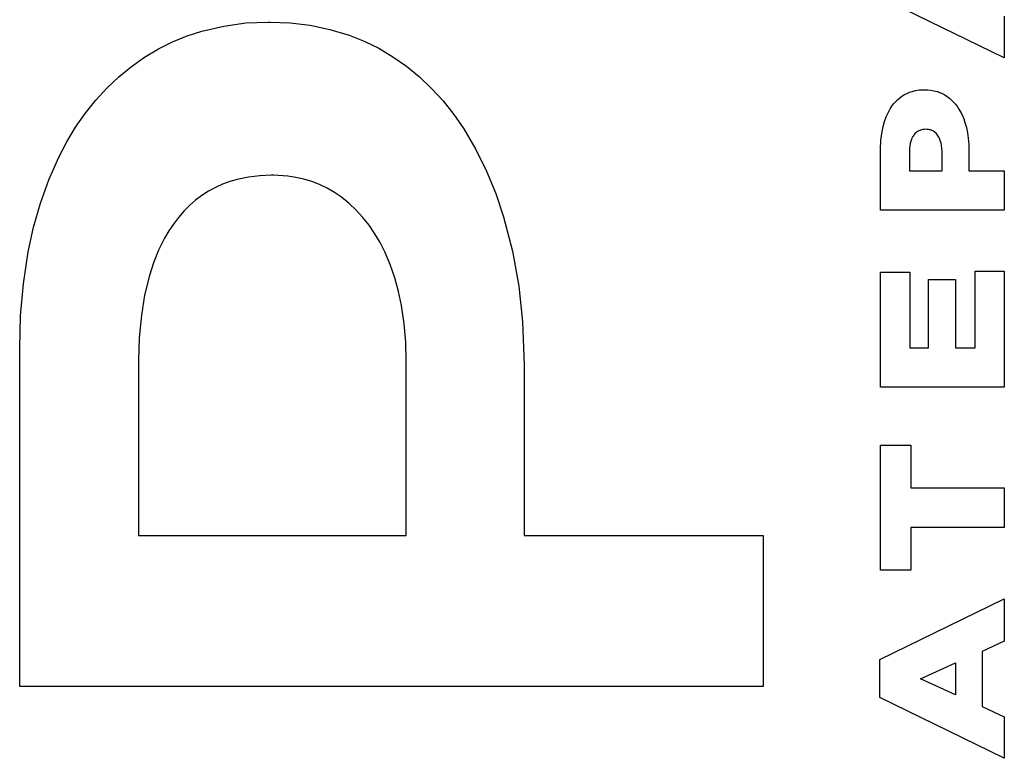
# Model space of a CAD drawing. Units: metres. Extents: x -13.2 to 15.1, y -11.7 to 11.9.
# Drawn here: x -11.2 to -11.1, y 5.8 to 5.8 of the extents above; entities that cross this region are included whole.
import ezdxf

# ---------------------------------------------------------------- set-up
doc = ezdxf.new("R2010")
doc.units = ezdxf.units.M

msp = doc.modelspace()

# ---------------------------------------------------------------- linework, layer by layer
for p, q in [((-11.124555, 5.814818), (-11.132653, 5.818772)), ((-11.124555, 5.817525), (-11.124555, 5.814818)), ((-11.176732, 5.816561), (-11.175311, 5.816895)), ((-11.175311, 5.816895), (-11.173871, 5.817091)), ((-11.173871, 5.817091), (-11.172422, 5.81715)), ((-11.172422, 5.81715), (-11.172283, 5.81715)), ((-11.172283, 5.81715), (-11.170984, 5.817104)), ((-11.170984, 5.817104), (-11.169692, 5.816946)), ((-11.169692, 5.816946), (-11.168413, 5.816677)), ((-11.178645, 5.815863), (-11.177699, 5.816251)), ((-11.177699, 5.816251), (-11.176732, 5.816561)), ((-11.168413, 5.816677), (-11.167155, 5.816299)), ((-11.167155, 5.816299), (-11.16618, 5.81591)), ((-11.179565, 5.815402), (-11.178645, 5.815863)), ((-11.16618, 5.81591), (-11.165232, 5.815443)), ((-11.180456, 5.814868), (-11.179565, 5.815402)), ((-11.165232, 5.815443), (-11.164315, 5.814899)), ((-11.164315, 5.814899), (-11.163434, 5.814281)), ((-11.182131, 5.813593), (-11.181313, 5.814264)), ((-11.181313, 5.814264), (-11.180456, 5.814868)), ((-11.163434, 5.814281), (-11.162592, 5.813593)), ((-11.182908, 5.812858), (-11.182131, 5.813593)), ((-11.162592, 5.813593), (-11.161795, 5.812837)), ((-11.183638, 5.812063), (-11.182908, 5.812858)), ((-11.161795, 5.812837), (-11.161047, 5.812018)), ((-11.131208, 5.812331), (-11.131051, 5.812429)), ((-11.131051, 5.812429), (-11.130888, 5.812513)), ((-11.130888, 5.812513), (-11.130721, 5.812584)), ((-11.130721, 5.812584), (-11.13055, 5.812641)), ((-11.13055, 5.812641), (-11.13032, 5.812697)), ((-11.13032, 5.812697), (-11.130087, 5.812733)), ((-11.130087, 5.812733), (-11.129853, 5.812748)), ((-11.129853, 5.812748), (-11.129747, 5.812749)), ((-11.129747, 5.812749), (-11.129539, 5.812743)), ((-11.129539, 5.812743), (-11.129332, 5.812721)), ((-11.129332, 5.812721), (-11.129127, 5.812683)), ((-11.129127, 5.812683), (-11.128925, 5.81263)), ((-11.128925, 5.81263), (-11.128755, 5.812571)), ((-11.128755, 5.812571), (-11.128589, 5.812499)), ((-11.128589, 5.812499), (-11.128428, 5.812413)), ((-11.128428, 5.812413), (-11.128273, 5.812314)), ((-11.184319, 5.811212), (-11.183638, 5.812063)), ((-11.161047, 5.812018), (-11.160351, 5.81114)), ((-11.131871, 5.81167), (-11.131756, 5.811822)), ((-11.131756, 5.811822), (-11.131632, 5.811964)), ((-11.131632, 5.811964), (-11.131501, 5.812097)), ((-11.131501, 5.812097), (-11.131358, 5.81222)), ((-11.131358, 5.81222), (-11.131208, 5.812331)), ((-11.128273, 5.812314), (-11.128124, 5.812203)), ((-11.128124, 5.812203), (-11.127982, 5.81208)), ((-11.127982, 5.81208), (-11.127849, 5.811946)), ((-11.127849, 5.811946), (-11.127723, 5.811801)), ((-11.127723, 5.811801), (-11.127607, 5.811646)), ((-11.184948, 5.810308), (-11.184319, 5.811212)), ((-11.160351, 5.81114), (-11.15971, 5.810207)), ((-11.132237, 5.810986), (-11.13216, 5.811167)), ((-11.13216, 5.811167), (-11.132073, 5.811342)), ((-11.132073, 5.811342), (-11.131977, 5.81151)), ((-11.131977, 5.81151), (-11.131871, 5.81167)), ((-11.127607, 5.811646), (-11.127501, 5.811482)), ((-11.127501, 5.811482), (-11.127386, 5.811278)), ((-11.127386, 5.811278), (-11.127283, 5.811066)), ((-11.127283, 5.811066), (-11.127192, 5.810846)), ((-11.132437, 5.810351), (-11.132348, 5.810674)), ((-11.132348, 5.810674), (-11.132237, 5.810986)), ((-11.127192, 5.810846), (-11.127114, 5.81062)), ((-11.127114, 5.81062), (-11.127021, 5.810283)), ((-11.185521, 5.809356), (-11.184948, 5.810308)), ((-11.15971, 5.810207), (-11.158919, 5.808866)), ((-11.132573, 5.809458), (-11.132504, 5.810022)), ((-11.132504, 5.810022), (-11.132437, 5.810351)), ((-11.130446, 5.809793), (-11.130483, 5.809738)), ((-11.130406, 5.809845), (-11.130446, 5.809793)), ((-11.130363, 5.809894), (-11.130406, 5.809845)), ((-11.130317, 5.809939), (-11.130363, 5.809894)), ((-11.130269, 5.80998), (-11.130317, 5.809939)), ((-11.130218, 5.810018), (-11.130269, 5.80998)), ((-11.130165, 5.810052), (-11.130218, 5.810018)), ((-11.130111, 5.810081), (-11.130165, 5.810052)), ((-11.130055, 5.810106), (-11.130111, 5.810081)), ((-11.129997, 5.810127), (-11.130055, 5.810106)), ((-11.129938, 5.810143), (-11.129997, 5.810127)), ((-11.129848, 5.810162), (-11.129938, 5.810143)), ((-11.129758, 5.810173), (-11.129848, 5.810162)), ((-11.129666, 5.810176), (-11.129758, 5.810173)), ((-11.129568, 5.810173), (-11.129666, 5.810176)), ((-11.129492, 5.810165), (-11.129568, 5.810173)), ((-11.129417, 5.81015), (-11.129492, 5.810165)), ((-11.129351, 5.810132), (-11.129417, 5.81015)), ((-11.129287, 5.810109), (-11.129351, 5.810132)), ((-11.129224, 5.81008), (-11.129287, 5.810109)), ((-11.129163, 5.810045), (-11.129224, 5.81008)), ((-11.129104, 5.810006), (-11.129163, 5.810045)), ((-11.129048, 5.809962), (-11.129104, 5.810006)), ((-11.128995, 5.809913), (-11.129048, 5.809962)), ((-11.128942, 5.809856), (-11.128995, 5.809913)), ((-11.128893, 5.809794), (-11.128942, 5.809856)), ((-11.128848, 5.809729), (-11.128893, 5.809794)), ((-11.127021, 5.810283), (-11.12695, 5.809939)), ((-11.12695, 5.809939), (-11.1269, 5.809591)), ((-11.186036, 5.808361), (-11.185521, 5.809356)), ((-11.132595, 5.808889), (-11.132573, 5.809458)), ((-11.130668, 5.809258), (-11.130696, 5.809097)), ((-11.130627, 5.809414), (-11.130668, 5.809258)), ((-11.130596, 5.809506), (-11.130627, 5.809414)), ((-11.130559, 5.809595), (-11.130596, 5.809506)), ((-11.130516, 5.80968), (-11.130559, 5.809595)), ((-11.130483, 5.809738), (-11.130516, 5.80968)), ((-11.128807, 5.80966), (-11.128848, 5.809729)), ((-11.12877, 5.809587), (-11.128807, 5.80966)), ((-11.128738, 5.809512), (-11.12877, 5.809587)), ((-11.128695, 5.809392), (-11.128738, 5.809512)), ((-11.128661, 5.809269), (-11.128695, 5.809392)), ((-11.128635, 5.809143), (-11.128661, 5.809269)), ((-11.128608, 5.808924), (-11.128635, 5.809143)), ((-11.1269, 5.809591), (-11.126864, 5.809174)), ((-11.126864, 5.809174), (-11.126853, 5.808756)), ((-11.158919, 5.808866), (-11.15822, 5.807459)), ((-11.132595, 5.80491), (-11.132595, 5.808889)), ((-11.130715, 5.808916), (-11.130723, 5.808733)), ((-11.130723, 5.808733), (-11.130723, 5.80869)), ((-11.130723, 5.80869), (-11.130723, 5.807483)), ((-11.130696, 5.809097), (-11.130715, 5.808916)), ((-11.128599, 5.808703), (-11.128608, 5.808924)), ((-11.128599, 5.807483), (-11.128599, 5.808703)), ((-11.126853, 5.808756), (-11.126853, 5.807483)), ((-11.186683, 5.80689), (-11.186036, 5.808361)), ((-11.15822, 5.807459), (-11.157617, 5.805994)), ((-11.130723, 5.807483), (-11.128599, 5.807483)), ((-11.126853, 5.807483), (-11.124555, 5.807483)), ((-11.124555, 5.807483), (-11.124555, 5.80491)), ((-11.187233, 5.805366), (-11.186683, 5.80689)), ((-11.175393, 5.806599), (-11.175852, 5.806389)), ((-11.174922, 5.806772), (-11.175393, 5.806599)), ((-11.174443, 5.806908), (-11.174922, 5.806772)), ((-11.173706, 5.807063), (-11.174443, 5.806908)), ((-11.172962, 5.807154), (-11.173706, 5.807063)), ((-11.172214, 5.807181), (-11.172962, 5.807154)), ((-11.172077, 5.807181), (-11.172214, 5.807181)), ((-11.171149, 5.807128), (-11.172077, 5.807181)), ((-11.170622, 5.80705), (-11.171149, 5.807128)), ((-11.1701, 5.806931), (-11.170622, 5.80705)), ((-11.169587, 5.806772), (-11.1701, 5.806931)), ((-11.169083, 5.806574), (-11.169587, 5.806772)), ((-11.168593, 5.806337), (-11.169083, 5.806574)), ((-11.176298, 5.806145), (-11.176729, 5.805866)), ((-11.175852, 5.806389), (-11.176298, 5.806145)), ((-11.168117, 5.806063), (-11.168593, 5.806337)), ((-11.167658, 5.805753), (-11.168117, 5.806063)), ((-11.157617, 5.805994), (-11.157112, 5.804479)), ((-11.187682, 5.8038), (-11.187233, 5.805366)), ((-11.177143, 5.805554), (-11.177537, 5.805212)), ((-11.176729, 5.805866), (-11.177143, 5.805554)), ((-11.167166, 5.805354), (-11.167658, 5.805753)), ((-11.166701, 5.804916), (-11.167166, 5.805354)), ((-11.177911, 5.804839), (-11.178262, 5.804438)), ((-11.177537, 5.805212), (-11.177911, 5.804839)), ((-11.166264, 5.80444), (-11.166701, 5.804916)), ((-11.124555, 5.80491), (-11.132595, 5.80491)), ((-11.178589, 5.804011), (-11.17889, 5.803559)), ((-11.178262, 5.804438), (-11.178589, 5.804011)), ((-11.165858, 5.803928), (-11.166264, 5.80444)), ((-11.157112, 5.804479), (-11.156538, 5.802247)), ((-11.188028, 5.802198), (-11.187682, 5.8038)), ((-11.17889, 5.803559), (-11.179164, 5.803085)), ((-11.165485, 5.803384), (-11.165858, 5.803928)), ((-11.165147, 5.802811), (-11.165485, 5.803384)), ((-11.179164, 5.803085), (-11.179548, 5.802308)), ((-11.164846, 5.80221), (-11.165147, 5.802811)), ((-11.18834, 5.800128), (-11.188028, 5.802198)), ((-11.179548, 5.802308), (-11.179877, 5.801498)), ((-11.164491, 5.801371), (-11.164846, 5.80221)), ((-11.156538, 5.802247), (-11.156127, 5.799966)), ((-11.179877, 5.801498), (-11.180148, 5.80066)), ((-11.164189, 5.800505), (-11.164491, 5.801371)), ((-11.132595, 5.800875), (-11.130701, 5.800875)), ((-11.132595, 5.793409), (-11.132595, 5.800875)), ((-11.130701, 5.800875), (-11.130701, 5.795955)), ((-11.126452, 5.800942), (-11.124555, 5.800942)), ((-11.126452, 5.795955), (-11.126452, 5.800942)), ((-11.124555, 5.800942), (-11.124555, 5.793409)), ((-11.180148, 5.80066), (-11.180459, 5.799381)), ((-11.163942, 5.799616), (-11.164189, 5.800505)), ((-11.129483, 5.800413), (-11.127725, 5.800413)), ((-11.129483, 5.795955), (-11.129483, 5.800413)), ((-11.127725, 5.800413), (-11.127725, 5.795955)), ((-11.188525, 5.798038), (-11.18834, 5.800128)), ((-11.163752, 5.798709), (-11.163942, 5.799616)), ((-11.156127, 5.799966), (-11.155883, 5.797655)), ((-11.180459, 5.799381), (-11.180671, 5.798074)), ((-11.163578, 5.797529), (-11.163752, 5.798709)), ((-11.188581, 5.795937), (-11.188525, 5.798038)), ((-11.180671, 5.798074), (-11.180805, 5.796611)), ((-11.155883, 5.797655), (-11.155779, 5.794821)), ((-11.163475, 5.796337), (-11.163578, 5.797529)), ((-11.180805, 5.796611), (-11.180846, 5.795141)), ((-11.163444, 5.795141), (-11.163475, 5.796337)), ((-11.188581, 5.77393), (-11.188581, 5.795937)), ((-11.130701, 5.795955), (-11.129483, 5.795955)), ((-11.127725, 5.795955), (-11.126452, 5.795955)), ((-11.180846, 5.795141), (-11.180846, 5.783739)), ((-11.163444, 5.783739), (-11.163444, 5.795141)), ((-11.155779, 5.794821), (-11.155779, 5.783739)), ((-11.124555, 5.793409), (-11.132595, 5.793409)), ((-11.132595, 5.781485), (-11.132595, 5.789629)), ((-11.132595, 5.789629), (-11.130643, 5.789629)), ((-11.130643, 5.789629), (-11.130643, 5.786843)), ((-11.130643, 5.786843), (-11.124555, 5.786843)), ((-11.124555, 5.786843), (-11.124555, 5.78427)), ((-11.130643, 5.78427), (-11.130643, 5.781485)), ((-11.124555, 5.78427), (-11.130643, 5.78427)), ((-11.180846, 5.783739), (-11.163444, 5.783739)), ((-11.155779, 5.783739), (-11.140242, 5.783739)), ((-11.140242, 5.783739), (-11.140242, 5.77393)), ((-11.130643, 5.781485), (-11.132595, 5.781485)), ((-11.132653, 5.775687), (-11.124555, 5.779639)), ((-11.124555, 5.779639), (-11.124555, 5.776881)), ((-11.124555, 5.776881), (-11.12599, 5.776203)), ((-11.12599, 5.776203), (-11.12599, 5.772624)), ((-11.132653, 5.773207), (-11.132653, 5.775687)), ((-11.130012, 5.774427), (-11.127725, 5.775462)), ((-11.127725, 5.775462), (-11.127725, 5.773379)), ((-11.140242, 5.77393), (-11.188581, 5.77393)), ((-11.127725, 5.773379), (-11.130012, 5.774427)), ((-11.124555, 5.769253), (-11.132653, 5.773207)), ((-11.12599, 5.772624), (-11.124555, 5.77196)), ((-11.124555, 5.77196), (-11.124555, 5.769253))]:
    msp.add_line(p, q)

doc.saveas('drawing.dxf')
